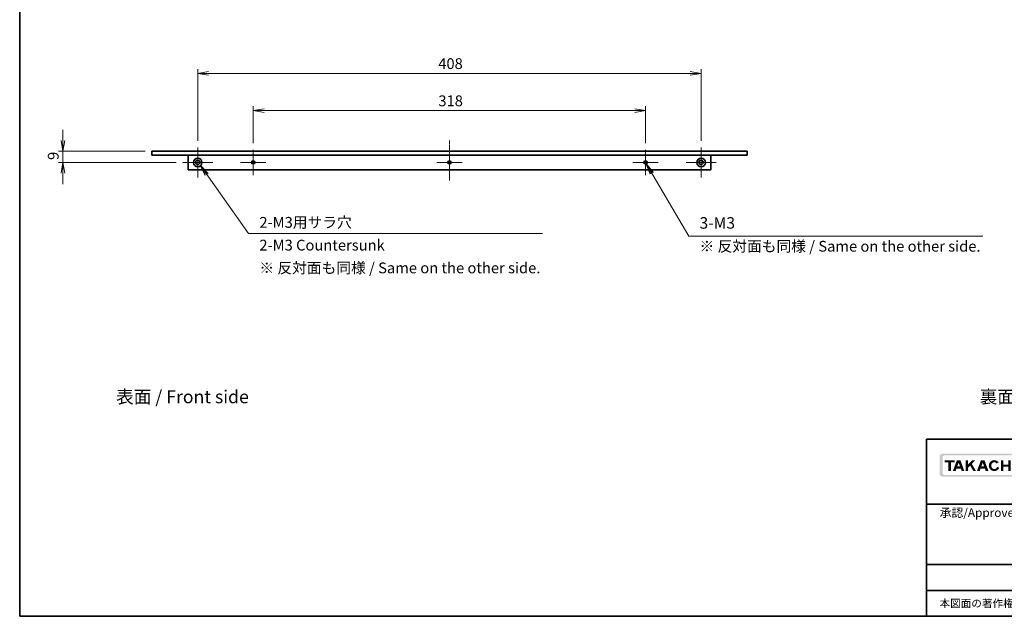
# Model space of a CAD drawing. Units: millimetres. Extents: x 0 to 8662, y 0 to 1405.
# Drawn here: x 3744 to 4543, y 0 to 484 of the extents above; entities that cross this region are included whole.
import ezdxf
from ezdxf.enums import TextEntityAlignment as Align

# ---------------------------------------------------------------- set-up
doc = ezdxf.new("R2010")
doc.units = ezdxf.units.MM
doc.linetypes.add('CHAIN', pattern=[0.35429999999999995, 0.2362, -0.0295, 0.0591, -0.0295])
for name, color, linetype, lineweight in [('Border (ISO)', 7, 'Continuous', 35), ('Center Mark (ISO)', 131, 'Continuous', 18), ('Centerline (ISO)', 131, 'Continuous', 18), ('Dimension (ISO)', 7, 'Continuous', 18), ('Dimension (ISO) @ 1', 7, 'Continuous', 18), ('Hatch (ISO)', 1, 'Continuous', 18), ('Symbol (ISO) @ 1', 7, 'Continuous', 18), ('Title (ISO)', 7, 'Continuous', 35), ('Visible (ISO)', 7, 'Continuous', 35), ('Visible Narrow (ISO)', 7, 'Continuous', 25)]:
    doc.layers.add(name, color=color, linetype=linetype, lineweight=lineweight)
doc.styles.add('Note Text (TK)', font='MS PGothic.ttf')
doc.styles.add('文字スタイル40', font='MS PGothic.ttf')
doc.styles.add('文字スタイル67', font='arial.ttf')
doc.dimstyles.new('Default - Method 1b (TK)', dxfattribs={"dimscale": 3, "dimtxt": 2.5, "dimasz": 2.5, "dimexe": 1, "dimexo": 1.499999999999999, "dimgap": 1, "dimtad": 1, "dimrnd": 1e-08, "dimdsep": 46, "dimtxsty": 'Note Text (TK)', "dimblk": 'OPEN', "dimcen": 0.09, "dimdle": 5, "dimclrd": 100, "dimclre": 100, "dimclrt": 7, "dimadec": 1, "dimazin": 1, "dimtfac": 1, "dimtmove": 0, "dimatfit": 3, "dimldrblk": 'OPEN', "dimfxl": 1, "dimtolj": 1, "dimlwd": -1, "dimlwe": -1, "dimarcsym": 0})
doc.dimstyles.new('Default - Method 1b (TK)$7', dxfattribs={"dimscale": 5, "dimtxt": 2.5, "dimasz": 2.5, "dimexe": 1, "dimexo": 1.499999999999999, "dimgap": 1, "dimtad": 1, "dimrnd": 1e-08, "dimdsep": 46, "dimtxsty": 'Note Text (TK)', "dimblk": 'OPEN', "dimcen": 0.09, "dimdle": 5, "dimclrd": 100, "dimclre": 100, "dimclrt": 7, "dimadec": 1, "dimazin": 1, "dimtfac": 1, "dimtmove": 0, "dimatfit": 3, "dimldrblk": 'OPEN', "dimfxl": 1, "dimtolj": 1, "dimlwd": -1, "dimlwe": -1, "dimarcsym": 0})

# ---------------------------------------------------------------- blocks, each defined once
blk = doc.blocks.new('図面枠 tk図枠')
at = {"layer": 'Border (ISO)'}
for p, q in [((14.49999999999999, 289), (14.50000000000001, 8.000000000000007)), ((14.50000000000001, 8.000000000000007), (405.4999999999999, 8.000000000000007))]:
    blk.add_line(p, q, dxfattribs=at)
blk = doc.blocks.new('表題欄 tk表題欄')
at = {"layer": 'Hatch (ISO)'}
h = blk.add_hatch(color=256, dxfattribs=at)
edge = h.paths.add_edge_path(flags=0)
edge.add_arc((95.444849922821, 237.346881026017), 0.5958259999999996, 269.9999999999897, 360)
edge.add_line((96.040675922821, 237.3468810260171), (96.04067592282095, 240.7585970260168))
edge.add_arc((95.44484992282096, 240.7585970260169), 0.5958259999999996, 0, 90.0000000000068)
edge.add_line((95.44484992282091, 241.3544230260169), (79.00658192282103, 241.3544230260169))
edge.add_arc((79.00658192282103, 240.7585970260169), 0.5958259999999996, 90, 180)
edge.add_line((78.41075592282102, 240.7585970260168), (78.41075592282081, 237.3468810260171))
edge.add_arc((79.00658192282081, 237.3468810260168), 0.5958259999999996, 180, 270.0000000000205)
edge.add_line((79.00658192282103, 236.7510550260168), (95.44484992282091, 236.751055026017))
edge = h.paths.add_edge_path()
edge.add_line((77.70882392282107, 241.0034570260169), (77.70882392282107, 237.1020210260171))
edge.add_arc((78.41075592282097, 237.102021026017), 0.7019319999998935, 180, 270.000000000008)
edge.add_line((78.41075592282105, 236.4000890260172), (96.04067592282101, 236.4000890260172))
edge.add_arc((96.040675922821, 237.102021026017), 0.7019319999998921, 270, 360)
edge.add_line((96.7426079228209, 237.1020210260171), (96.74260792282098, 241.0034570260169))
edge.add_arc((96.04067592282107, 241.003457026017), 0.7019319999998921, 0, 90.00000000000873)
edge.add_line((96.04067592282095, 241.705389026017), (78.41075592282105, 241.7053890260169))
edge.add_arc((78.41075592282105, 241.0034570260169), 0.7019319999999984, 90.00000000000072, 180)
for points in [[(78.94128592282102, 240.1954190260171), (78.94128592282102, 239.7056990260171), (79.79013392282097, 239.7056990260171), (79.79013392282097, 237.7060090260171), (80.37779792282102, 237.7060090260171), (80.37779792282102, 239.7056990260171), (81.22664592282104, 239.7056990260171), (81.22664592282104, 240.1954190260171)], [(85.55355153134052, 237.7060090260171), (84.81294043548178, 238.9396854897348), (84.28739592282106, 238.3724785432585), (84.28739592282106, 237.7060090260171), (83.76502792282103, 237.7060090260171), (83.76502792282103, 240.1954190260171), (84.28739592282106, 240.1954190260171), (84.28739592282106, 239.1472136578642), (85.2586086041826, 240.1954190260171), (85.97643794456017, 240.1954190260171), (85.18872726044239, 239.3452627384302), (86.172817922821, 237.7060090260171)], [(91.96090243223207, 240.1954190260171), (91.96090243223207, 237.7060090260171), (92.4791894322321, 237.7060090260171), (92.4791894322321, 238.7058540260171), (93.63819343223211, 238.7058540260171), (93.63819343223211, 237.7060090260171), (94.15648043223207, 237.7060090260171), (94.15648043223207, 240.1954190260171), (93.63819343223211, 240.1954190260171), (93.63819343223211, 239.195574026017), (92.4791894322321, 239.195574026017), (92.4791894322321, 240.1954190260171)], [(94.71149643223212, 240.1954190260171), (94.71149643223212, 237.7060090260171), (95.2338644322322, 237.7060090260171), (95.2338644322322, 240.1954190260171)]]:
    blk.add_hatch(color=256, dxfattribs=at).paths.add_polyline_path(points)
h = blk.add_hatch(color=256, dxfattribs=at)
h.paths.add_polyline_path([(82.45967999495221, 238.7589070260171), (81.8218998506899, 238.7589070260171), (82.14078992282104, 239.627313026017)], flags=0)
h.paths.add_polyline_path([(82.64850318183746, 238.2447010260171), (81.63307666380464, 238.2447010260171), (81.43526189659153, 237.7060090260171), (80.81854592282102, 237.7060090260171), (81.73268992282102, 240.1954190260171), (82.54888992282102, 240.1954190260171), (83.46303392282098, 237.7060090260171), (82.84631794905052, 237.7060090260171)])
h = blk.add_hatch(color=256, dxfattribs=at)
h.paths.add_polyline_path([(87.39654585068993, 238.7589070260171), (88.03432599495216, 238.7589070260171), (87.71543592282107, 239.627313026017)], flags=0)
h.paths.add_polyline_path([(87.00990789659151, 237.7060090260171), (87.20772266380467, 238.2447010260171), (88.22314918183736, 238.2447010260171), (88.42096394905047, 237.7060090260171), (89.03767992282091, 237.7060090260171), (88.123535922821, 240.1954190260171), (87.30733592282104, 240.1954190260171), (86.39319192282105, 237.7060090260171)])
h = blk.add_hatch(color=256, dxfattribs=at)
edge = h.paths.add_edge_path()
edge.add_arc((90.39257192282079, 238.9507140260171), 1.273272000000011, 38.55054079078439, 336.5820184016556)
edge.add_line((91.56096443223191, 238.4446700260172), (91.04202846323602, 238.6694270587604))
edge.add_ellipse((90.392571922821, 238.9507140260171), major_axis=(0, -0.7998759999999119), ratio=0.8673469387756529, start_angle=128.5505407907963, end_angle=426.582018401653, ccw=False)
edge.add_line((90.96328818027123, 239.4055047731898), (91.38834540645578, 239.7442231660233))
at = {"layer": 'Title (ISO)'}
for p, q in [((74.70882392282105, 245.052739026017), (255.7088239228211, 245.052739026017)), ((74.70882392282105, 204.052739026017), (74.70882392282105, 245.052739026017)), ((149.7088239228211, 245.052739026017), (149.7088239228211, 210.052739026017)), ((230.7088239228211, 245.052739026017), (230.7088239228211, 210.052739026017)), ((255.7088239228211, 245.052739026017), (255.7088239228211, 204.052739026017)), ((243.2088239228211, 240.552739026017), (251.2088239228211, 241.552739026017)), ((243.2088239228211, 240.552739026017), (243.2088239228211, 236.552739026017)), ((251.2088239228211, 235.552739026017), (251.2088239228211, 241.552739026017)), ((243.2088239228211, 236.552739026017), (251.2088239228211, 235.552739026017)), ((230.7088239228211, 232.052739026017), (255.7088239228211, 232.052739026017)), ((74.70882392282105, 230.052739026017), (230.7088239228211, 230.0527390260171)), ((99.70882392282105, 230.052739026017), (99.70882392282108, 216.052739026017)), ((124.708823922821, 230.052739026017), (124.708823922821, 216.052739026017)), ((230.7088239228211, 221.052739026017), (255.7088239228211, 221.052739026017)), ((74.70882392282105, 216.052739026017), (230.7088239228211, 216.052739026017)), ((255.7088239228211, 210.052739026017), (74.70882392282105, 210.052739026017)), ((74.70882392282105, 204.052739026017), (255.7088239228211, 204.052739026017))]:
    blk.add_line(p, q, dxfattribs=at)
at = {"layer": 'Title (ISO)', "color": 4, "linetype": 'CHAIN', "lineweight": 18, "ltscale": 8.889559745788574}
blk.add_line((238.2088239228211, 242.5527390260171), (238.2088239228211, 234.552739026017), dxfattribs=at)
at = {"layer": 'Title (ISO)', "color": 4, "linetype": 'CHAIN', "lineweight": 18, "ltscale": 20.00163269042969}
blk.add_line((252.2088239228211, 238.552739026017), (234.2088239228211, 238.552739026017), dxfattribs=at)
at = {"layer": 'Title (ISO)'}
for radius in [3, 2]:
    blk.add_circle((238.2088239228211, 238.5527390260171), radius, dxfattribs=at)
at = {"layer": 'Title (ISO)', "color": 1, "char_height": 2.000000029802322, "line_spacing_factor": 1.5, "style": 'Note Text (TK)'}
for s, insert, attachment_point in [('\\fＭＳ Ｐゴシック|b0|i0;{\\H2.0000;品名/Title}', (151.708823922821, 243.052739026017), 4), ('\\fＭＳ Ｐゴシック|b0|i0;{\\H2.0000;尺度/Scale}', (232.7088239228211, 230.052739026017), 4), ('\\fＭＳ Ｐゴシック|b0|i0;{\\H2.0000;承認/Approved}', (87.20882392282105, 228.052739026017), 5), ('\\fＭＳ Ｐゴシック|b0|i0;{\\H2.0000;検図/Checked}', (112.208823922821, 228.0527390260171), 5), ('\\fＭＳ Ｐゴシック|b0|i0;{\\H2.0000;製図/Created}', (137.208823922821, 228.052739026017), 5), ('\\fＭＳ Ｐゴシック|b0|i0;{\\H2.0000;ページ/Page}', (232.7088239228211, 219.052739026017), 4), ('\\fＭＳ Ｐゴシック|b0|i0;{\\H2.0000;作成日/Date}', (151.708823922821, 213.052739026017), 4)]:
    blk.add_mtext(s, dxfattribs=dict(at, insert=insert, attachment_point=attachment_point))
at = {"layer": 'Title (ISO)', "color": 7, "line_spacing_factor": 1.5, "style": 'Note Text (TK)'}
for s, insert, char_height, attachment_point in [('株式会社タカチ電機工業', (99.74260792282095, 239.052739026017), 2.5, 4), ('\\fArial|b0|i0;{\\H1.4986;TAKACHI ELECTRONICS ENCLOSURE CO., LTD.}', (99.74260792282095, 233.052739026017), 1.49859994649887, 4), ('\\fＭＳ Ｐゴシック|b0|i0;{\\H2.0000;/}', (243.2088239228211, 213.5527390260171), 2.000000029802322, 5), ('\\fMS PGothic|b0|i0;{\\H1.8000;本図面の著作権は株式会社タカチ電機工業に帰属します。 / Copyright (C)\xa0 TAKACHI ELECTRONICS ENCLOSURE CO., LTD. All Rights Reserved.}', (77.70882392282107, 207.052739026017), 1.800000071525573, 4)]:
    blk.add_mtext(s, dxfattribs=dict(at, insert=insert, char_height=char_height, attachment_point=attachment_point))
at = {"layer": 'Title (ISO)', "color": 7}
for tag, p, height, style in [('<品名>_001', (157.4957557410028, 236.7743299351079), 2.5, 'Note Text (TK)'), ('<Title>_001', (157.4891786262329, 231.5520568828656), 2.000000029802322, '文字スタイル67'), ('<型番>_001', (157.6747330123755, 219.9930798731327), 3.000000119209289, '文字スタイル40'), ('作成日_001', (175.6250171046392, 211.7814322078352), 2.5, 'Note Text (TK)'), ('<ページ_No.>_001', (237.9488807410029, 212.302739026017), 2.5, 'Note Text (TK)'), ('<総ページ数>_001', (246.7926307410029, 212.302739026017), 2.5, 'Note Text (TK)')]:
    blk.add_attdef(tag, p, '', height=height, dxfattribs=dict(at, style=style))
at = {"layer": 'Title (ISO)', "color": 7, "style": 'Note Text (TK)'}
for tag, p in [('<尺度>', (243.2088239228211, 224.552739026017)), ('<部品サイズ>', (112.208823922821, 213.052739026017))]:
    blk.add_attdef(tag, text='', height=2.5, dxfattribs=at).set_placement(p, align=Align.MIDDLE_CENTER)
blk = doc.blocks.new('_Open')
at = {"color": 0, "linetype": 'ByBlock', "lineweight": -2}
for p, q in [((-1, 0.1666666666666666), (0, 0)), ((-1, -0.1666666666666666), (0, 0)), ((0, 0), (-1, 0))]:
    blk.add_line(p, q, dxfattribs=at)
blk = doc.blocks.new('*D55')
at = {"layer": 'Defpoints', "color": 0}
for p in [(4296.771687756, 440.068400849787), (3888.771687756, 380.0700082390996), (4296.771687756, 380.0700082390995)]:
    blk.add_point(p, dxfattribs=at)
at = {"layer": 'Dimension (ISO)', "color": 100}
for p, q in [((3888.771687756, 385.3200082390996), (3888.771687756, 443.5684008497871)), ((3897.521687756, 440.068400849787), (4288.021687755999, 440.068400849787)), ((4296.771687756, 385.3200082390995), (4296.771687756, 443.5684008497871))]:
    blk.add_line(p, q, dxfattribs=at)
at = {"layer": 'Dimension (ISO)', "color": 100, "xscale": 8.75, "yscale": 8.75, "zscale": 8.75, "rotation": 180}
blk.add_blockref('_Open', (3888.771687756, 440.068400849787), dxfattribs=at)
at = {"layer": 'Dimension (ISO)', "color": 100, "xscale": 8.75, "yscale": 8.75, "zscale": 8.75}
blk.add_blockref('_Open', (4296.771687756, 440.068400849787), dxfattribs=at)
at = {"layer": 'Dimension (ISO)', "color": 7, "insert": (4083.748250255999, 447.9434008497871), "char_height": 8.75, "attachment_point": 4, "style": 'Note Text (TK)'}
blk.add_mtext('\\A1;408', dxfattribs=at)
blk = doc.blocks.new('*D56')
at = {"layer": 'Defpoints', "color": 0}
for p in [(4251.771687756, 409.9135203975547), (3933.771687756001, 378.1200082390996), (4251.771687756, 378.1200082390995)]:
    blk.add_point(p, dxfattribs=at)
at = {"layer": 'Dimension (ISO)', "color": 100}
for p, q in [((3933.771687756001, 383.3700082390996), (3933.771687756001, 413.4135203975547)), ((3942.521687756001, 409.9135203975547), (4243.021687756, 409.9135203975547)), ((4251.771687756, 383.3700082390995), (4251.771687756, 413.4135203975547))]:
    blk.add_line(p, q, dxfattribs=at)
at = {"layer": 'Dimension (ISO)', "color": 100, "xscale": 8.75, "yscale": 8.75, "zscale": 8.75, "rotation": 180}
blk.add_blockref('_Open', (3933.771687756001, 409.9135203975547), dxfattribs=at)
at = {"layer": 'Dimension (ISO)', "color": 100, "xscale": 8.75, "yscale": 8.75, "zscale": 8.75}
blk.add_blockref('_Open', (4251.771687756, 409.9135203975547), dxfattribs=at)
at = {"layer": 'Dimension (ISO)', "color": 7, "insert": (4083.847682074182, 417.7885203975547), "char_height": 8.75, "attachment_point": 4, "style": 'Note Text (TK)'}
blk.add_mtext('\\A1;318', dxfattribs=at)
blk = doc.blocks.new('*D61')
at = {"layer": 'Defpoints', "color": 0}
for p in [(3851.471687756002, 376.8700082390997), (3779.574910647732, 367.8700082390997), (3876.571687756002, 367.8700082390997)]:
    blk.add_point(p, dxfattribs=at)
at = {"layer": 'Dimension (ISO)', "color": 100}
for p, q in [((3779.574910647732, 385.6200082390998), (3779.574910647732, 394.3700082390998)), ((3846.221687756002, 376.8700082390997), (3776.074910647733, 376.8700082390997)), ((3779.574910647732, 376.8700082390997), (3779.574910647732, 367.8700082390997)), ((3871.321687756001, 367.8700082390997), (3776.074910647733, 367.8700082390997)), ((3779.574910647732, 359.1200082390997), (3779.574910647732, 350.3700082390997))]:
    blk.add_line(p, q, dxfattribs=at)
at = {"layer": 'Dimension (ISO)', "color": 100, "xscale": 8.75, "yscale": 8.75, "zscale": 8.75}
for p, rotation in [((3779.574910647732, 376.8700082390997), 270), ((3779.574910647732, 367.8700082390997), 90)]:
    blk.add_blockref('_Open', p, dxfattribs=dict(at, rotation=rotation))
at = {"layer": 'Dimension (ISO)', "color": 7, "insert": (3771.699910647732, 369.8842127845531), "char_height": 8.75, "attachment_point": 4, "rotation": 90, "style": 'Note Text (TK)'}
blk.add_mtext('\\A1;9', dxfattribs=at)

msp = doc.modelspace()

# ---------------------------------------------------------------- linework, layer by layer
at = {"layer": 'Center Mark (ISO)', "linetype": 'CHAIN', "ltscale": 7.74660301208496}
for p, q in [((3888.771687756, 380.0700082390996), (3888.771687756, 355.6700082390996)), ((4296.771687756, 380.0700082390995), (4296.771687756, 355.6700082390995)), ((3900.971687756, 367.8700082390996), (3876.571687756, 367.8700082390996)), ((4308.971687756001, 367.8700082390995), (4284.571687756, 367.8700082390995))]:
    msp.add_line(p, q, dxfattribs=at)
at = {"layer": 'Center Mark (ISO)', "linetype": 'CHAIN', "ltscale": 6.508400440216064}
for p, q in [((3933.771687756001, 378.1200082390996), (3933.771687756001, 357.6200082390996)), ((4092.771687756, 378.1200082390995), (4092.771687756, 357.6200082390995)), ((4251.771687756, 378.1200082390995), (4251.771687756, 357.6200082390995)), ((3944.021687756001, 367.8700082390996), (3923.521687756, 367.8700082390996)), ((4103.021687756, 367.8700082390995), (4082.521687756, 367.8700082390995)), ((4262.021687755999, 367.8700082390995), (4241.521687756, 367.8700082390995))]:
    msp.add_line(p, q, dxfattribs=at)
at = {"layer": 'Centerline (ISO)', "linetype": 'CHAIN', "ltscale": 10.31825447082519}
msp.add_line((4092.771687756, 385.6200082390995), (4092.771687756, 353.1200082390995), dxfattribs=at)
at = {"layer": 'Visible (ISO)'}
for p, q in [((3851.471687756, 376.8700082390996), (4334.071687756, 376.8700082390994)), ((3851.471687756, 376.8700082390996), (3851.471687756, 373.8700082390997)), ((4334.071687756, 373.8700082390994), (4334.071687756, 376.8700082390994)), ((4334.071687756, 373.8700082390994), (3851.471687756, 373.8700082390997)), ((3880.971687756, 373.8700082390995), (3880.971687756, 361.8700082390996)), ((4304.571687755999, 373.8700082390994), (4304.571687755999, 361.8700082390994)), ((3880.971687756, 361.8700082390996), (4304.571687755999, 361.8700082390994))]:
    msp.add_line(p, q, dxfattribs=at)
for centre, radius in [((3888.771687756, 367.8700082390996), 3.449999999999999), ((3888.771687756, 367.8700082390996), 1.75), ((3933.771687756001, 367.8700082390996), 1.229499999999999), ((4092.771687756, 367.8700082390995), 1.229499999999999), ((4251.771687756, 367.8700082390995), 1.229499999999999), ((4296.771687756, 367.8700082390994), 3.45), ((4296.771687756, 367.8700082390994), 1.75)]:
    msp.add_circle(centre, radius, dxfattribs=at)
at = {"layer": 'Visible Narrow (ISO)'}
for centre in [(3933.771687756001, 367.8700082390996), (4092.771687756, 367.8700082390995), (4251.771687756, 367.8700082390995)]:
    msp.add_circle(centre, 1.499999999999999, dxfattribs=at)

# ---------------------------------------------------------------- block references
at = {"xscale": 3.5, "yscale": 3.5, "zscale": 3.5}
msp.add_blockref('図面枠 tk図枠', (3693.75, -28.00000000000002), dxfattribs=at)
ref = msp.add_blockref('表題欄 tk表題欄', (4218.019116270125, -714.1845865910595), dxfattribs=dict(xscale=3.5, yscale=3.5, zscale=3.5))
ref.add_attrib('<品名>_001', 'フロントパネル', (4769.353693181818, 114.3267045454545), dxfattribs={"layer": 'Title (ISO)', "color": 7, "height": 8.75, "style": 'Note Text (TK)'})
ref.add_attrib('<尺度>_001', '1 : 3.5', (5052.89346590909, 67.39985795454548), dxfattribs={"layer": 'Title (ISO)', "color": 7, "height": 8.75, "style": 'Note Text (TK)'})
ref.add_attrib('作成日_001', '2026/01/19', (4832.706676136363, 27.05042613636358), dxfattribs={"layer": 'Title (ISO)', "color": 7, "height": 8.75, "style": 'Note Text (TK)'})
ref.add_attrib('<Title>_001', 'Front panel', (4769.197817177678, 97.22169164036067), dxfattribs={"layer": 'Title (ISO)', "color": 7, "height": 7.000000104308128, "style": '文字スタイル67'})
ref.add_attrib('<ページ_No.>_001', '4', (5050.293323863638, 28.87499999999997), dxfattribs={"layer": 'Title (ISO)', "color": 7, "height": 8.75, "style": 'Note Text (TK)'})
ref.add_attrib('<総ページ数>_001', '7', (5081.793323863637, 28.87499999999997), dxfattribs={"layer": 'Title (ISO)', "color": 7, "height": 8.75, "style": 'Note Text (TK)'})

# ---------------------------------------------------------------- texts
at = {"layer": 'Symbol (ISO) @ 1', "color": 7, "char_height": 8.75, "width": 238.2456231117249, "attachment_point": 1, "style": 'Note Text (TK)'}
for s, insert, line_spacing_factor in [('\\fＭＳ Ｐゴシック|b0|i0;2-M3用サラ穴\\P\\fＭＳ Ｐゴシック|b0|i0;2-M3 Countersunk\\P\\fＭＳ Ｐゴシック|b0|i0;※ 反対面も同様 / Same on the other side.', (3938.766395659575, 323.6629092324847), 1.265217423439025), ('{\\f?lＳ Ｐゴシック|b0|i0|c128|p0;\\H1.064x;3-M3\\P}※ 反対面も同様 / Same on the other side.{\\H1.52077x; }', (4295.502607375789, 323.4963997992095), 1.236946582794189)]:
    msp.add_mtext(s, dxfattribs=dict(at, insert=insert, line_spacing_factor=line_spacing_factor))
at = {"layer": 'Symbol (ISO) @ 1', "color": 7, "char_height": 10.50000041723251, "attachment_point": 4, "line_spacing_factor": 1.5, "style": 'Note Text (TK)'}
for s, insert in [('\\fMS PGothic|b0|i0;{\\H10.5000;表面 / Front side}', (3822.573076516711, 177.9295173823187)), ('\\fMS PGothic|b0|i0;{\\H10.5000;裏面 / Back side}', (4522.57307651671, 177.9295173823188))]:
    msp.add_mtext(s, dxfattribs=dict(at, insert=insert))

# ---------------------------------------------------------------- dimensions: what is measured, and where the dimension line sits
at = {"layer": 'Dimension (ISO) @ 1', "color": 100}
for base, p1, p2, angle, override, picture, middle in [((4296.771687756, 440.068400849787), (3888.771687756, 380.0700082390996), (4296.771687756, 380.0700082390995), 180, {"dimscale": 1, "dimtxt": 8.75, "dimasz": 8.75, "dimexe": 3.5, "dimexo": 5.249999999999999, "dimgap": 3.5, "dimdec": 2, "dimcen": 0.315, "dimtol": 0, "dimlim": 0, "dimtp": 0, "dimtm": 0, "dimtdec": 2, "dimtix": 0, "dimtofl": 0, "dimtmove": 0, "dimatfit": 1}, '*D55', (4092.771687756, 440.068400849787)), ((4251.771687756, 409.9135203975547), (3933.771687756001, 378.1200082390996), (4251.771687756, 378.1200082390995), 180, {"dimscale": 1, "dimtxt": 8.75, "dimasz": 8.75, "dimexe": 3.5, "dimexo": 5.249999999999999, "dimgap": 3.5, "dimdec": 2, "dimcen": 0.315, "dimtol": 0, "dimlim": 0, "dimtp": 0, "dimtm": 0, "dimtdec": 2, "dimtix": 0, "dimtofl": 0, "dimtmove": 0, "dimatfit": 1}, '*D56', (4092.771687756, 409.9135203975547)), ((3779.574910647732, 367.8700082390997), (3851.471687756, 376.8700082390996), (3876.571687756, 367.8700082390996), 90, {"dimscale": 1, "dimtxt": 8.75, "dimasz": 8.75, "dimexe": 3.5, "dimexo": 5.249999999999999, "dimgap": 3.5, "dimdec": 2, "dimcen": 0.315, "dimtol": 0, "dimlim": 0, "dimtp": 0, "dimtm": 0, "dimtdec": 2, "dimtix": 0, "dimtofl": 1, "dimtmove": 0, "dimatfit": 1}, '*D61', (3779.574910647732, 372.3700082390986))]:
    dim = msp.add_linear_dim(base=base, p1=p1, p2=p2, angle=angle, dimstyle='Default - Method 1b (TK)', override=override, dxfattribs=at)
    dim.commit()
    dim.dimension.update_dxf_attribs({"geometry": picture, "text_midpoint": middle, "dimtype": 128})

# ---------------------------------------------------------------- leaders
at = {"layer": 'Symbol (ISO) @ 1', "color": 100, "annotation_type": 0, "has_hookline": 1, "hookline_direction": 0, "text_width": 229.5880681818182}
for points in [[(3891.106751614027, 365.3303277909062), (3930.016395659574, 310.2914923738333), (3938.766395659575, 310.2914923738333)], [(4252.494256635605, 366.555514338685), (4286.752607375789, 308.137199537857), (4295.502607375789, 308.137199537857)]]:
    msp.add_leader(points, dimstyle='Default - Method 1b (TK)$7', override={"dimscale": 1, "dimtxt": 8.75, "dimasz": 8.75, "dimgap": 0, "dimtad": 1}, dxfattribs=at)

doc.saveas('drawing.dxf')
